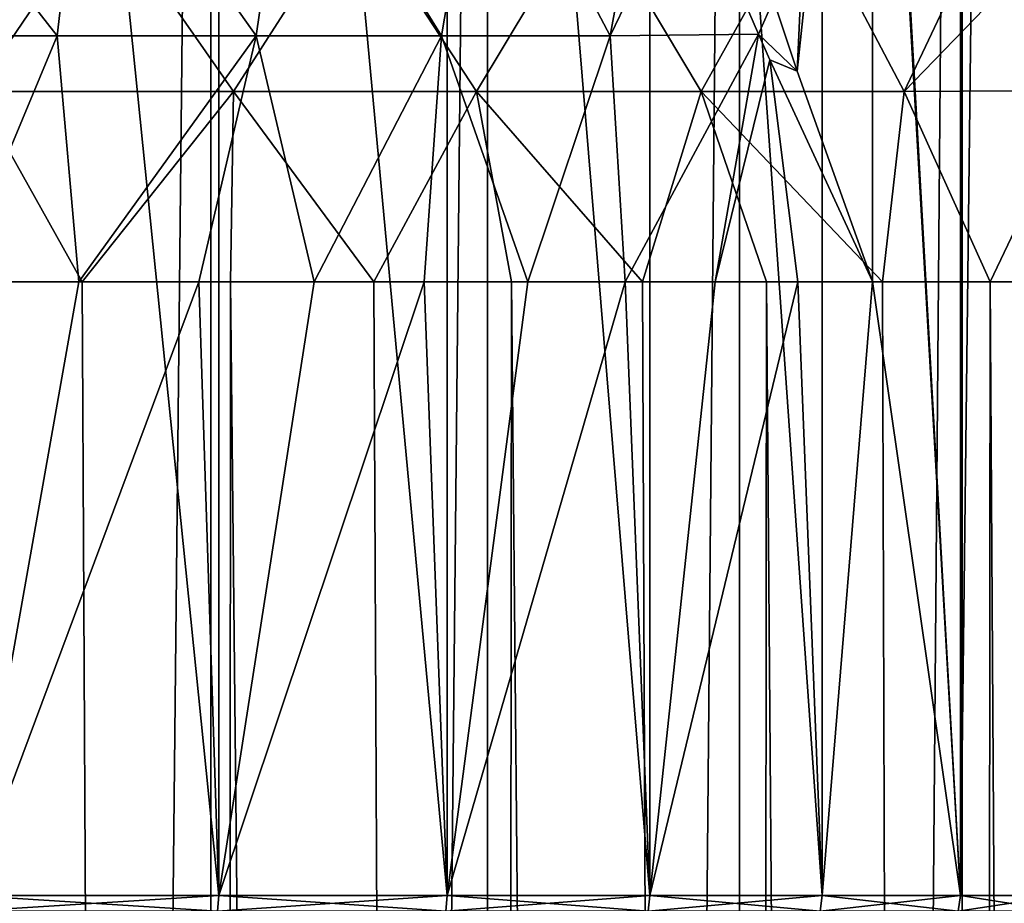
# Model space of a CAD drawing. Units: millimetres. Extents: x -26 to 26, y -4 to 305.
# Drawn here: x 7 to 17, y 238 to 247 of the extents above; entities that cross this region are included whole.
import ezdxf

# ---------------------------------------------------------------- set-up
doc = ezdxf.new("R2010")
doc.units = ezdxf.units.MM
doc.header["$LTSCALE"] = 65.185185
for name, color, linetype in [('106', 7, 'CONTINUOUS'), ('1069', 7, 'CONTINUOUS'), ('1070', 7, 'CONTINUOUS'), ('136', 7, 'CONTINUOUS'), ('137', 7, 'CONTINUOUS'), ('16', 7, 'CONTINUOUS'), ('2', 7, 'CONTINUOUS'), ('3', 7, 'CONTINUOUS'), ('68', 7, 'CONTINUOUS'), ('97', 7, 'CONTINUOUS')]:
    doc.layers.add(name, color=color, linetype=linetype)

msp = doc.modelspace()

# ---------------------------------------------------------------- linework, layer by layer
at = {"layer": '106', "color": 7, "linetype": 'CONTINUOUS', "true_color": 0xc8c8c8}
for points in [[(14.4775, 246.7569, 11.184), (14.3326, 246.421, 11.3627), (13.649, 248.001, 12.673), (14.4775, 246.7569, 11.184)], [(14.4775, 246.7569, 11.184), (14.7104, 246.0597, 10.7303), (14.3326, 246.421, 11.3627), (14.4775, 246.7569, 11.184)], [(14.3326, 246.421, 11.3627), (14.7104, 246.0597, 10.7303), (14.4432, 246.1723, 11.1609), (14.3326, 246.421, 11.3627)], [(14.7104, 246.0597, 10.7303), (15.4452, 244.0018, 9.4369), (14.4432, 246.1723, 11.1609), (14.7104, 246.0597, 10.7303)]]:
    msp.add_3dface(points, dxfattribs=at)
at = {"layer": '1069', "color": 7, "linetype": 'CONTINUOUS', "true_color": 0xc8c8c8}
for points in [[(9.0501, 262, -15.675), (6.6126, 262, -16.8488), (9.05, 238, -15.6751), (9.0501, 262, -15.675)], [(6.6126, 262, -16.8488), (6.6127, 238, -16.8488), (9.05, 238, -15.6751), (6.6126, 262, -16.8488)], [(9.0501, 262, -15.675), (9.05, 238, -15.6751), (11.2852, 238, -14.1511), (9.0501, 262, -15.675)], [(11.2852, 262, -14.1511), (9.0501, 262, -15.675), (11.2852, 238, -14.1511), (11.2852, 262, -14.1511)], [(13.2682, 262, -12.3112), (11.2852, 262, -14.1511), (13.2682, 238, -12.3111), (13.2682, 262, -12.3112)], [(11.2852, 262, -14.1511), (11.2852, 238, -14.1511), (13.2682, 238, -12.3111), (11.2852, 262, -14.1511)], [(14.955, 262, -10.196), (13.2682, 262, -12.3112), (14.9549, 238, -10.1961), (14.955, 262, -10.196)], [(13.2682, 262, -12.3112), (13.2682, 238, -12.3111), (14.9549, 238, -10.1961), (13.2682, 262, -12.3112)], [(14.955, 262, -10.196), (14.9549, 238, -10.1961), (16.3075, 238, -7.8533), (14.955, 262, -10.196)], [(16.3075, 262, -7.8533), (14.955, 262, -10.196), (16.3075, 238, -7.8533), (16.3075, 262, -7.8533)], [(17.2958, 262, -5.3351), (16.3075, 262, -7.8533), (17.2959, 238, -5.3351), (17.2958, 262, -5.3351)], [(16.3075, 262, -7.8533), (16.3075, 238, -7.8533), (17.2959, 238, -5.3351), (16.3075, 262, -7.8533)]]:
    msp.add_3dface(points, dxfattribs=at)
at = {"layer": '1070', "color": 7, "linetype": 'CONTINUOUS', "true_color": 0xc8c8c8}
for points in [[(15.446, 253.0006, 9.4357), (16.5905, 262, 7.2363), (16.3075, 238, 7.8533), (15.446, 253.0006, 9.4357)], [(16.5905, 262, 7.2363), (17.2959, 238, 5.3351), (16.3075, 238, 7.8533), (16.5905, 262, 7.2363)], [(16.5905, 262, 7.2363), (17.4238, 262, 4.901), (17.2959, 238, 5.3351), (16.5905, 262, 7.2363)], [(15.4452, 244.0018, 9.4369), (15.446, 253.0006, 9.4357), (16.3075, 238, 7.8533), (15.4452, 244.0018, 9.4369)], [(6.4634, 244, 16.9067), (7.6797, 244, 16.39), (6.6127, 238, 16.8488), (6.4634, 244, 16.9067)], [(7.6797, 244, 16.39), (8.8552, 244, 15.7859), (6.6127, 238, 16.8488), (7.6797, 244, 16.39)], [(8.8552, 244, 15.7859), (9.05, 238, 15.6751), (6.6127, 238, 16.8488), (8.8552, 244, 15.7859)], [(8.8552, 244, 15.7859), (9.9834, 244, 15.0977), (9.05, 238, 15.6751), (8.8552, 244, 15.7859)], [(9.9834, 244, 15.0977), (11.0584, 244, 14.329), (9.05, 238, 15.6751), (9.9834, 244, 15.0977)], [(11.0584, 244, 14.329), (11.2852, 238, 14.1511), (9.05, 238, 15.6751), (11.0584, 244, 14.329)], [(11.0584, 244, 14.329), (12.0744, 244, 13.484), (11.2852, 238, 14.1511), (11.0584, 244, 14.329)], [(12.0744, 244, 13.484), (13.0261, 244, 12.567), (11.2852, 238, 14.1511), (12.0744, 244, 13.484)], [(13.0261, 244, 12.567), (13.2682, 238, 12.3111), (11.2852, 238, 14.1511), (13.0261, 244, 12.567)], [(13.0261, 244, 12.567), (13.9083, 244, 11.5831), (13.2682, 238, 12.3111), (13.0261, 244, 12.567)], [(13.9083, 244, 11.5831), (14.7163, 244, 10.5376), (13.2682, 238, 12.3111), (13.9083, 244, 11.5831)], [(14.7163, 244, 10.5376), (14.9549, 238, 10.1961), (13.2682, 238, 12.3111), (14.7163, 244, 10.5376)], [(14.7163, 244, 10.5376), (15.4452, 244.0018, 9.4369), (14.9549, 238, 10.1961), (14.7163, 244, 10.5376)], [(15.4452, 244.0018, 9.4369), (16.3075, 238, 7.8533), (14.9549, 238, 10.1961), (15.4452, 244.0018, 9.4369)]]:
    msp.add_3dface(points, dxfattribs=at)
at = {"layer": '136', "color": 7, "linetype": 'CONTINUOUS', "true_color": 0xc8c8c8}
for points in [[(6.6036, 237.8447, -16.8258), (9.0376, 237.8447, -15.6536), (6.6127, 238, -16.8488), (6.6036, 237.8447, -16.8258)], [(6.6127, 238, -16.8488), (9.0376, 237.8447, -15.6536), (9.05, 238, -15.6751), (6.6127, 238, -16.8488)], [(9.0376, 237.8447, -15.6536), (11.2697, 237.8447, -14.1318), (9.05, 238, -15.6751), (9.0376, 237.8447, -15.6536)], [(9.05, 238, -15.6751), (11.2697, 237.8447, -14.1318), (11.2852, 238, -14.1511), (9.05, 238, -15.6751)], [(11.2697, 237.8447, -14.1318), (13.2501, 237.8447, -12.2943), (11.2852, 238, -14.1511), (11.2697, 237.8447, -14.1318)], [(11.2852, 238, -14.1511), (13.2501, 237.8447, -12.2943), (13.2682, 238, -12.3111), (11.2852, 238, -14.1511)], [(13.2501, 237.8447, -12.2943), (14.9345, 237.8447, -10.1822), (13.2682, 238, -12.3111), (13.2501, 237.8447, -12.2943)], [(13.2682, 238, -12.3111), (14.9345, 237.8447, -10.1822), (14.9549, 238, -10.1961), (13.2682, 238, -12.3111)], [(14.9345, 237.8447, -10.1822), (16.2852, 237.8447, -7.8426), (14.9549, 238, -10.1961), (14.9345, 237.8447, -10.1822)], [(14.9549, 238, -10.1961), (16.2852, 237.8447, -7.8426), (16.3075, 238, -7.8533), (14.9549, 238, -10.1961)], [(16.2852, 237.8447, -7.8426), (17.2722, 237.8447, -5.3278), (16.3075, 238, -7.8533), (16.2852, 237.8447, -7.8426)], [(16.3075, 238, -7.8533), (17.2722, 237.8447, -5.3278), (17.2959, 238, -5.3351), (16.3075, 238, -7.8533)]]:
    msp.add_3dface(points, dxfattribs=at)
at = {"layer": '137', "color": 7, "linetype": 'CONTINUOUS', "true_color": 0xc8c8c8}
for points in [[(9.0376, 237.8447, 15.6536), (6.6036, 237.8447, 16.8258), (9.05, 238, 15.6751), (9.0376, 237.8447, 15.6536)], [(9.05, 238, 15.6751), (6.6036, 237.8447, 16.8258), (6.6127, 238, 16.8488), (9.05, 238, 15.6751)], [(11.2697, 237.8447, 14.1318), (9.0376, 237.8447, 15.6536), (11.2852, 238, 14.1511), (11.2697, 237.8447, 14.1318)], [(11.2852, 238, 14.1511), (9.0376, 237.8447, 15.6536), (9.05, 238, 15.6751), (11.2852, 238, 14.1511)], [(13.2501, 237.8447, 12.2943), (11.2697, 237.8447, 14.1318), (13.2682, 238, 12.3111), (13.2501, 237.8447, 12.2943)], [(13.2682, 238, 12.3111), (11.2697, 237.8447, 14.1318), (11.2852, 238, 14.1511), (13.2682, 238, 12.3111)], [(14.9345, 237.8447, 10.1822), (13.2501, 237.8447, 12.2943), (14.9549, 238, 10.1961), (14.9345, 237.8447, 10.1822)], [(14.9549, 238, 10.1961), (13.2501, 237.8447, 12.2943), (13.2682, 238, 12.3111), (14.9549, 238, 10.1961)], [(16.2852, 237.8447, 7.8426), (14.9345, 237.8447, 10.1822), (16.3075, 238, 7.8533), (16.2852, 237.8447, 7.8426)], [(16.3075, 238, 7.8533), (14.9345, 237.8447, 10.1822), (14.9549, 238, 10.1961), (16.3075, 238, 7.8533)], [(17.2722, 237.8447, 5.3278), (16.2852, 237.8447, 7.8426), (17.2959, 238, 5.3351), (17.2722, 237.8447, 5.3278)], [(17.2959, 238, 5.3351), (16.2852, 237.8447, 7.8426), (16.3075, 238, 7.8533), (17.2959, 238, 5.3351)]]:
    msp.add_3dface(points, dxfattribs=at)
at = {"layer": '16', "color": 7, "linetype": 'CONTINUOUS', "true_color": 0xc8c8c8}
for points in [[(14.7104, 246.0597, 10.7303), (14.4775, 246.7569, 11.184), (15.4459, 262, 9.4358), (14.7104, 246.0597, 10.7303)], [(15.4459, 262, 9.4358), (15.446, 253.0006, 9.4357), (14.7104, 246.0597, 10.7303), (15.4459, 262, 9.4358)], [(15.4452, 244.0018, 9.4369), (14.7104, 246.0597, 10.7303), (15.446, 253.0006, 9.4357), (15.4452, 244.0018, 9.4369)]]:
    msp.add_3dface(points, dxfattribs=at)
at = {"layer": '2', "color": 7, "linetype": 'CONTINUOUS', "true_color": 0xc8c8c8}
for points in [[(6.0854, 273, -20.725), (8.973, 273, -19.6481), (6.0854, 1, -20.7251), (6.0854, 273, -20.725)], [(6.0854, 1, -20.7251), (8.973, 273, -19.6481), (8.973, 1, -19.648), (6.0854, 1, -20.7251)], [(8.973, 273, -19.6481), (11.6778, 273, -18.1711), (8.973, 1, -19.648), (8.973, 273, -19.6481)], [(8.973, 1, -19.648), (11.6778, 273, -18.1711), (11.6778, 1, -18.1711), (8.973, 1, -19.648)], [(11.6778, 273, -18.1711), (14.145, 273, -16.3242), (11.6778, 1, -18.1711), (11.6778, 273, -18.1711)], [(11.6778, 1, -18.1711), (14.145, 273, -16.3242), (14.145, 1, -16.3242), (11.6778, 1, -18.1711)], [(14.145, 273, -16.3242), (16.3242, 273, -14.145), (14.145, 1, -16.3242), (14.145, 273, -16.3242)], [(14.145, 1, -16.3242), (16.3242, 273, -14.145), (16.3242, 1, -14.145), (14.145, 1, -16.3242)], [(16.3242, 273, -14.145), (18.1711, 273, -11.6778), (16.3242, 1, -14.145), (16.3242, 273, -14.145)], [(16.3242, 1, -14.145), (18.1711, 273, -11.6778), (18.1711, 1, -11.6778), (16.3242, 1, -14.145)]]:
    msp.add_3dface(points, dxfattribs=at)
at = {"layer": '3', "color": 7, "linetype": 'CONTINUOUS', "true_color": 0xc8c8c8}
for points in [[(8.973, 1, 19.648), (6.2205, 244, 20.6849), (6.0854, 1, 20.7251), (8.973, 1, 19.648)], [(7.7132, 244, 20.1759), (6.2205, 244, 20.6849), (8.973, 1, 19.648), (7.7132, 244, 20.1759)], [(9.1648, 244, 19.5593), (7.7132, 244, 20.1759), (8.973, 1, 19.648), (9.1648, 244, 19.5593)], [(11.6778, 1, 18.1711), (9.1648, 244, 19.5593), (8.973, 1, 19.648), (11.6778, 1, 18.1711)], [(10.5675, 244, 18.8384), (9.1648, 244, 19.5593), (11.6778, 1, 18.1711), (10.5675, 244, 18.8384)], [(11.9139, 244, 18.0172), (10.5675, 244, 18.8384), (11.6778, 1, 18.1711), (11.9139, 244, 18.0172)], [(14.145, 1, 16.3242), (11.9139, 244, 18.0172), (11.6778, 1, 18.1711), (14.145, 1, 16.3242)], [(13.1968, 244, 17.0998), (11.9139, 244, 18.0172), (14.145, 1, 16.3242), (13.1968, 244, 17.0998)], [(14.4093, 244, 16.0914), (13.1968, 244, 17.0998), (14.145, 1, 16.3242), (14.4093, 244, 16.0914)], [(16.3242, 1, 14.145), (14.4093, 244, 16.0914), (14.145, 1, 16.3242), (16.3242, 1, 14.145)], [(15.545, 244, 14.9971), (14.4093, 244, 16.0914), (16.3242, 1, 14.145), (15.545, 244, 14.9971)], [(16.5978, 244, 13.8229), (15.545, 244, 14.9971), (16.3242, 1, 14.145), (16.5978, 244, 13.8229)], [(18.1711, 1, 11.6778), (16.5978, 244, 13.8229), (16.3242, 1, 14.145), (18.1711, 1, 11.6778)], [(17.5622, 244, 12.575), (16.5978, 244, 13.8229), (18.1711, 1, 11.6778), (17.5622, 244, 12.575)]]:
    msp.add_3dface(points, dxfattribs=at)
at = {"layer": '68', "color": 7, "linetype": 'CONTINUOUS', "true_color": 0xc8c8c8}
for points in [[(16.6485, 247.7422, 14.6832), (14.7897, 247.6956, 16.5336), (15.7577, 245.8621, 14.9852), (16.6485, 247.7422, 14.6832)], [(16.9356, 247.0813, 14.046), (16.6485, 247.7422, 14.6832), (15.7577, 245.8621, 14.9852), (16.9356, 247.0813, 14.046)], [(7.916, 247.6956, 20.7227), (5.3433, 247.6956, 21.5301), (6.6696, 245.8621, 20.6973), (7.916, 247.6956, 20.7227)], [(9.192, 245.8621, 19.707), (7.916, 247.6956, 20.7227), (6.6696, 245.8621, 20.6973), (9.192, 245.8621, 19.707)], [(10.3719, 247.6956, 19.6092), (7.916, 247.6956, 20.7227), (9.192, 245.8621, 19.707), (10.3719, 247.6956, 19.6092)], [(11.5717, 245.8621, 18.4108), (10.3719, 247.6956, 19.6092), (9.192, 245.8621, 19.707), (11.5717, 245.8621, 18.4108)], [(12.6744, 247.6956, 18.2059), (10.3719, 247.6956, 19.6092), (11.5717, 245.8621, 18.4108), (12.6744, 247.6956, 18.2059)], [(13.7716, 245.8621, 16.8286), (12.6744, 247.6956, 18.2059), (11.5717, 245.8621, 18.4108), (13.7716, 245.8621, 16.8286)], [(14.7897, 247.6956, 16.5336), (12.6744, 247.6956, 18.2059), (13.7716, 245.8621, 16.8286), (14.7897, 247.6956, 16.5336)], [(15.7577, 245.8621, 14.9852), (14.7897, 247.6956, 16.5336), (13.7716, 245.8621, 16.8286), (15.7577, 245.8621, 14.9852)], [(17.4926, 245.8707, 12.9201), (16.9356, 247.0813, 14.046), (15.7577, 245.8621, 14.9852), (17.4926, 245.8707, 12.9201)], [(6.2205, 244, 20.6849), (7.7132, 244, 20.1759), (6.6696, 245.8621, 20.6973), (6.2205, 244, 20.6849)], [(7.7132, 244, 20.1759), (9.192, 245.8621, 19.707), (6.6696, 245.8621, 20.6973), (7.7132, 244, 20.1759)], [(7.7132, 244, 20.1759), (9.1648, 244, 19.5593), (9.192, 245.8621, 19.707), (7.7132, 244, 20.1759)], [(9.1648, 244, 19.5593), (10.5675, 244, 18.8384), (9.192, 245.8621, 19.707), (9.1648, 244, 19.5593)], [(10.5675, 244, 18.8384), (11.5717, 245.8621, 18.4108), (9.192, 245.8621, 19.707), (10.5675, 244, 18.8384)], [(10.5675, 244, 18.8384), (11.9139, 244, 18.0172), (11.5717, 245.8621, 18.4108), (10.5675, 244, 18.8384)], [(11.9139, 244, 18.0172), (13.1968, 244, 17.0998), (11.5717, 245.8621, 18.4108), (11.9139, 244, 18.0172)], [(13.1968, 244, 17.0998), (13.7716, 245.8621, 16.8286), (11.5717, 245.8621, 18.4108), (13.1968, 244, 17.0998)], [(13.1968, 244, 17.0998), (14.4093, 244, 16.0914), (13.7716, 245.8621, 16.8286), (13.1968, 244, 17.0998)], [(14.4093, 244, 16.0914), (15.545, 244, 14.9971), (13.7716, 245.8621, 16.8286), (14.4093, 244, 16.0914)], [(15.545, 244, 14.9971), (15.7577, 245.8621, 14.9852), (13.7716, 245.8621, 16.8286), (15.545, 244, 14.9971)], [(15.545, 244, 14.9971), (16.5978, 244, 13.8229), (15.7577, 245.8621, 14.9852), (15.545, 244, 14.9971)], [(16.5978, 244, 13.8229), (17.4926, 245.8707, 12.9201), (15.7577, 245.8621, 14.9852), (16.5978, 244, 13.8229)], [(16.5978, 244, 13.8229), (17.5622, 244, 12.575), (17.4926, 245.8707, 12.9201), (16.5978, 244, 13.8229)]]:
    msp.add_3dface(points, dxfattribs=at)
at = {"layer": '97', "color": 7, "linetype": 'CONTINUOUS', "true_color": 0xc8c8c8}
for points in [[(11.6316, 248.7736, 14.8376), (13.3161, 248.8011, 13.3592), (12.8781, 246.4055, 12.9845), (11.6316, 248.7736, 14.8376)], [(12.8781, 246.4055, 12.9845), (13.3161, 248.8011, 13.3592), (13.649, 248.001, 12.673), (12.8781, 246.4055, 12.9845)], [(5.4131, 246.4055, 17.4683), (5.6113, 248.7736, 17.999), (7.4686, 246.4055, 16.6932), (5.4131, 246.4055, 17.4683)], [(5.6113, 248.7736, 17.999), (7.7409, 248.7736, 17.1909), (7.4686, 246.4055, 16.6932), (5.6113, 248.7736, 17.999)], [(7.4686, 246.4055, 16.6932), (7.7409, 248.7736, 17.1909), (9.4164, 246.4055, 15.6772), (7.4686, 246.4055, 16.6932)], [(7.7409, 248.7736, 17.1909), (9.7575, 248.7736, 16.132), (9.4164, 246.4055, 15.6772), (7.7409, 248.7736, 17.1909)], [(9.4164, 246.4055, 15.6772), (9.7575, 248.7736, 16.132), (11.2282, 246.4055, 14.435), (9.4164, 246.4055, 15.6772)], [(9.7575, 248.7736, 16.132), (11.6316, 248.7736, 14.8376), (11.2282, 246.4055, 14.435), (9.7575, 248.7736, 16.132)], [(11.2282, 246.4055, 14.435), (11.6316, 248.7736, 14.8376), (12.8781, 246.4055, 12.9845), (11.2282, 246.4055, 14.435)], [(14.3326, 246.421, 11.3627), (12.8781, 246.4055, 12.9845), (13.649, 248.001, 12.673), (14.3326, 246.421, 11.3627)], [(5.4131, 246.4055, 17.4683), (7.4686, 246.4055, 16.6932), (6.4634, 244, 16.9067), (5.4131, 246.4055, 17.4683)], [(6.4634, 244, 16.9067), (7.4686, 246.4055, 16.6932), (7.6797, 244, 16.39), (6.4634, 244, 16.9067)], [(7.4686, 246.4055, 16.6932), (9.4164, 246.4055, 15.6772), (7.6797, 244, 16.39), (7.4686, 246.4055, 16.6932)], [(7.6797, 244, 16.39), (9.4164, 246.4055, 15.6772), (8.8552, 244, 15.7859), (7.6797, 244, 16.39)], [(8.8552, 244, 15.7859), (9.4164, 246.4055, 15.6772), (9.9834, 244, 15.0977), (8.8552, 244, 15.7859)], [(9.4164, 246.4055, 15.6772), (11.2282, 246.4055, 14.435), (9.9834, 244, 15.0977), (9.4164, 246.4055, 15.6772)], [(9.9834, 244, 15.0977), (11.2282, 246.4055, 14.435), (11.0584, 244, 14.329), (9.9834, 244, 15.0977)], [(11.0584, 244, 14.329), (11.2282, 246.4055, 14.435), (12.0744, 244, 13.484), (11.0584, 244, 14.329)], [(11.2282, 246.4055, 14.435), (12.8781, 246.4055, 12.9845), (12.0744, 244, 13.484), (11.2282, 246.4055, 14.435)], [(12.0744, 244, 13.484), (12.8781, 246.4055, 12.9845), (13.0261, 244, 12.567), (12.0744, 244, 13.484)], [(12.8781, 246.4055, 12.9845), (14.3326, 246.421, 11.3627), (13.0261, 244, 12.567), (12.8781, 246.4055, 12.9845)], [(13.0261, 244, 12.567), (14.3326, 246.421, 11.3627), (13.9083, 244, 11.5831), (13.0261, 244, 12.567)], [(13.9083, 244, 11.5831), (14.3326, 246.421, 11.3627), (14.4432, 246.1723, 11.1609), (13.9083, 244, 11.5831)], [(14.7163, 244, 10.5376), (13.9083, 244, 11.5831), (14.4432, 246.1723, 11.1609), (14.7163, 244, 10.5376)], [(15.4452, 244.0018, 9.4369), (14.7163, 244, 10.5376), (14.4432, 246.1723, 11.1609), (15.4452, 244.0018, 9.4369)]]:
    msp.add_3dface(points, dxfattribs=at)

doc.saveas('drawing.dxf')
